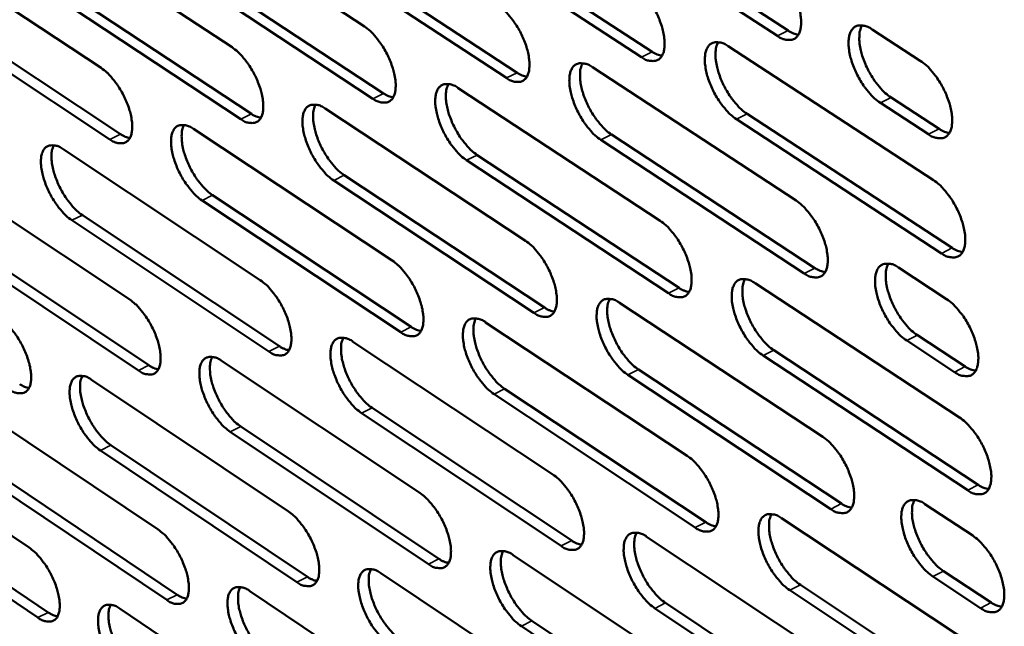
# Model space of a CAD drawing. Units: millimetres. Extents: x 65 to 5840, y 100 to 4100.
# Drawn here: x 3809 to 3895, y 3082 to 3135 of the extents above; entities that cross this region are included whole.
import ezdxf

# ---------------------------------------------------------------- set-up
doc = ezdxf.new("R2010")
doc.units = ezdxf.units.MM
doc.header["$LTSCALE"] = 20
doc.layers.add('Visible (ISO)', color=7, linetype='Continuous', lineweight=50)
doc.layers.add('Visible Narrow (ISO)', color=7, linetype='Continuous', lineweight=35)

msp = doc.modelspace()

# ---------------------------------------------------------------- linework, layer by layer
at = {"layer": 'Visible (ISO)'}
for p, q in [((3821.704, 3145.93), (3839.166, 3134.453)), ((3875.337, 3133.617), (3857.47, 3145.26)), ((3858.403, 3145.723), (3876.271, 3134.084)), ((3810.262, 3144.055), (3827.587, 3132.627)), ((3863.411, 3131.769), (3845.686, 3143.361)), ((3846.616, 3143.822), (3864.342, 3132.235)), ((3798.934, 3142.197), (3816.124, 3130.819)), ((3834.949, 3141.941), (3852.534, 3130.403)), ((3851.605, 3129.94), (3834.021, 3141.481)), ((3823.398, 3140.078), (3840.845, 3128.591)), ((3839.919, 3128.129), (3822.473, 3139.62)), ((3811.963, 3138.234), (3829.273, 3126.796)), ((3828.349, 3126.337), (3811.04, 3137.778)), ((3800.641, 3136.408), (3817.816, 3125.019)), ((3816.896, 3124.562), (3799.721, 3135.954)), ((3883.616, 3134.192), (3887.83, 3131.452)), ((3871.011, 3132.724), (3888.982, 3120.997)), ((3859.129, 3130.884), (3876.956, 3119.209)), ((3847.367, 3129.063), (3865.053, 3117.439)), ((3888.54, 3125.013), (3884.33, 3127.757)), ((3885.264, 3128.227), (3889.474, 3125.484)), ((3835.724, 3127.26), (3853.27, 3115.687)), ((3889.689, 3114.583), (3871.735, 3126.325)), ((3872.667, 3126.792), (3890.622, 3115.055)), ((3824.197, 3125.475), (3841.605, 3113.953)), ((3877.674, 3112.83), (3859.863, 3124.519)), ((3860.793, 3124.985), (3878.604, 3113.299)), ((3812.785, 3123.708), (3830.057, 3112.236)), ((3865.78, 3111.094), (3848.112, 3122.732)), ((3849.038, 3123.196), (3866.708, 3111.562)), ((3801.486, 3121.959), (3818.624, 3110.536)), ((3854.007, 3109.377), (3836.478, 3120.963)), ((3837.402, 3121.425), (3854.932, 3109.842)), ((3842.352, 3107.676), (3824.961, 3119.212)), ((3825.882, 3119.671), (3843.274, 3108.139)), ((3830.814, 3105.992), (3813.558, 3117.478)), ((3814.477, 3117.936), (3831.733, 3106.454)), ((3819.39, 3104.325), (3802.268, 3115.761)), ((3803.184, 3116.217), (3820.307, 3104.785)), ((3885.929, 3113.333), (3890.13, 3110.582)), ((3873.359, 3111.98), (3891.273, 3100.207)), ((3861.51, 3110.252), (3879.281, 3098.531)), ((3849.78, 3108.542), (3867.41, 3096.872)), ((3887.568, 3107.418), (3891.764, 3104.665)), ((3838.168, 3106.848), (3855.659, 3095.231)), ((3890.833, 3104.192), (3886.637, 3106.947)), ((3891.974, 3093.841), (3874.078, 3105.629)), ((3875.006, 3106.098), (3892.903, 3094.315)), ((3826.672, 3105.172), (3844.026, 3093.605)), ((3879.992, 3092.2), (3862.239, 3103.935)), ((3863.165, 3104.402), (3880.919, 3092.671)), ((3815.29, 3103.512), (3832.509, 3091.996)), ((3868.132, 3090.575), (3850.519, 3102.258)), ((3851.442, 3102.723), (3869.056, 3091.045)), ((3804.02, 3101.869), (3821.106, 3090.403)), ((3839.837, 3101.061), (3857.312, 3089.434)), ((3792.861, 3100.241), (3809.815, 3088.825)), ((3856.391, 3088.967), (3838.917, 3100.598)), ((3828.348, 3099.416), (3845.686, 3087.84)), ((3844.767, 3087.375), (3827.43, 3098.955)), ((3816.972, 3097.787), (3834.175, 3086.261)), ((3833.26, 3085.798), (3816.057, 3097.328)), ((3805.709, 3096.174), (3822.779, 3084.699)), ((3821.866, 3084.238), (3804.796, 3095.717)), ((3810.584, 3082.692), (3793.646, 3094.122)), ((3794.556, 3094.577), (3811.495, 3083.151)), ((3888.224, 3092.632), (3892.411, 3089.87)), ((3875.69, 3091.392), (3893.546, 3079.573)), ((3863.874, 3089.775), (3881.588, 3078.009)), ((3852.176, 3088.173), (3869.75, 3076.46)), ((3840.595, 3086.588), (3858.031, 3074.926)), ((3889.854, 3086.767), (3894.037, 3084.003)), ((3877.328, 3085.56), (3895.167, 3073.731)), ((3893.11, 3083.529), (3888.927, 3086.294)), ((3829.129, 3085.018), (3846.429, 3073.408)), ((3894.242, 3073.256), (3876.404, 3085.088)), ((3865.519, 3083.974), (3883.216, 3072.198)), ((3817.776, 3083.464), (3834.942, 3071.905)), ((3882.294, 3071.725), (3864.597, 3083.505)), ((3853.828, 3082.403), (3871.386, 3070.681)), ((3870.466, 3070.21), (3852.909, 3081.937))]:
    msp.add_line(p, q, dxfattribs=at)
at = {"layer": 'Visible (ISO)', "flags": 128}
for points in [[(3874.614, 3140.045, -0.022215), (3875.123, 3139.653, -0.040675), (3875.372, 3139.406, -0.007237), (3875.919, 3138.748, -0.021288), (3876.092, 3138.514, -0.017552), (3876.42, 3137.989, -0.018077), (3876.702, 3137.458, -0.018922), (3876.935, 3136.925, -0.017715), (3877.143, 3136.34, -0.023573), (3877.272, 3135.85, -0.020242), (3877.371, 3135.27, -0.034043), (3877.397, 3134.848, -0.028967), (3877.365, 3134.353, -0.054944), (3877.283, 3134.003, -0.054756), (3877.125, 3133.679, -0.082229), (3876.927, 3133.454, -0.085424), (3876.675, 3133.313, -0.076779), (3876.479, 3133.276, -0.036233), (3876.059, 3133.292, -0.078247), (3875.71, 3133.387, -0.064468), (3875.337, 3133.617)], [(3862.678, 3138.162, -0.022128), (3863.183, 3137.772, -0.040556), (3863.43, 3137.526, -0.007188), (3863.973, 3136.871, -0.021201), (3864.145, 3136.639, -0.017456), (3864.471, 3136.116, -0.017986), (3864.752, 3135.588, -0.018817), (3864.985, 3135.058, -0.017614), (3865.191, 3134.475, -0.023449), (3865.32, 3133.989, -0.020117), (3865.421, 3133.411, -0.033906), (3865.447, 3132.992, -0.028795), (3865.417, 3132.499, -0.054881), (3865.336, 3132.152, -0.054702), (3865.181, 3131.829, -0.082519), (3864.985, 3131.606, -0.085834), (3864.736, 3131.466, -0.077201), (3864.543, 3131.429, -0.03638), (3864.126, 3131.445, -0.078393), (3863.78, 3131.541, -0.064695), (3863.411, 3131.769)], [(3850.862, 3136.298, -0.022041), (3851.364, 3135.91, -0.040437), (3851.609, 3135.665, -0.007139), (3852.149, 3135.013, -0.021114), (3852.319, 3134.783, -0.017361), (3852.644, 3134.262, -0.017896), (3852.923, 3133.737, -0.018713), (3853.155, 3133.21, -0.017515), (3853.361, 3132.63, -0.023327), (3853.49, 3132.147, -0.019993), (3853.591, 3131.572, -0.033769), (3853.619, 3131.156, -0.028625), (3853.59, 3130.665, -0.054816), (3853.511, 3130.319, -0.054645), (3853.358, 3129.998, -0.082807), (3853.165, 3129.777, -0.086244), (3852.919, 3129.638, -0.077623), (3852.727, 3129.601, -0.036527), (3852.315, 3129.618, -0.078538), (3851.971, 3129.713, -0.064921), (3851.605, 3129.94)], [(3839.166, 3134.453, -0.021955), (3839.664, 3134.066, -0.040319), (3839.907, 3133.823, -0.007091), (3840.444, 3133.174, -0.021028), (3840.613, 3132.945, -0.017267), (3840.936, 3132.427, -0.017806), (3841.214, 3131.904, -0.01861), (3841.445, 3131.38, -0.017417), (3841.651, 3130.804, -0.023206), (3841.78, 3130.323, -0.019871), (3841.881, 3129.751, -0.033633), (3841.91, 3129.337, -0.028456), (3841.883, 3128.849, -0.054749), (3841.805, 3128.505, -0.054586), (3841.655, 3128.186, -0.083091), (3841.464, 3127.966, -0.086652), (3841.221, 3127.828, -0.078046), (3841.031, 3127.791, -0.036672), (3840.622, 3127.808, -0.078682), (3840.281, 3127.903, -0.065146), (3839.919, 3128.129)], [(3876.271, 3134.084, 0.03162), (3876.493, 3133.949, 0.03162), (3876.731, 3133.842, 0.026887), (3876.942, 3133.776, 0.026887), (3877.159, 3133.732)], [(3884.33, 3127.757, -0.022182), (3883.819, 3128.15, -0.040592), (3883.57, 3128.398, -0.007209), (3883.022, 3129.057, -0.021259), (3882.849, 3129.291, -0.017572), (3882.521, 3129.816, -0.018082), (3882.239, 3130.348, -0.01896), (3882.005, 3130.881, -0.017738), (3881.798, 3131.466, -0.02363), (3881.669, 3131.956, -0.020284), (3881.57, 3132.537, -0.034119), (3881.544, 3132.959, -0.029036), (3881.577, 3133.454, -0.055002), (3881.66, 3133.805, -0.054774), (3881.818, 3134.13, -0.082134), (3882.018, 3134.354, -0.085209), (3882.271, 3134.496, -0.076602), (3882.468, 3134.533, -0.036139), (3882.89, 3134.518, -0.07818), (3883.241, 3134.422, -0.064368), (3883.616, 3134.192)], [(3882.72, 3134.545, 0.034969), (3882.549, 3134.111, 0.063066), (3882.502, 3133.855, 0.016466), (3882.49, 3133.244, 0.032568), (3882.513, 3132.935, 0.019785), (3882.619, 3132.361, 0.022895), (3882.752, 3131.874, 0.017488), (3882.961, 3131.298, 0.018585), (3883.196, 3130.771, 0.01791), (3883.476, 3130.249, 0.017358), (3883.803, 3129.733, 0.02108), (3883.972, 3129.505, 0.007073), (3884.515, 3128.857, 0.04026), (3884.761, 3128.613, 0.021976), (3885.264, 3128.227)], [(3871.735, 3126.325, -0.022095), (3871.229, 3126.716, -0.040474), (3870.981, 3126.963, -0.00716), (3870.437, 3127.619, -0.021171), (3870.266, 3127.851, -0.017473), (3869.939, 3128.374, -0.017988), (3869.658, 3128.903, -0.01885), (3869.426, 3129.432, -0.017634), (3869.219, 3130.015, -0.023499), (3869.09, 3130.501, -0.020153), (3868.99, 3131.079, -0.03397), (3868.964, 3131.499, -0.028852), (3868.994, 3131.992, -0.054925), (3869.076, 3132.34, -0.054703), (3869.231, 3132.663, -0.082426), (3869.428, 3132.887, -0.085628), (3869.678, 3133.027, -0.077051), (3869.873, 3133.064, -0.036301), (3870.291, 3133.048, -0.078346), (3870.639, 3132.953, -0.064616), (3871.011, 3132.724)], [(3870.13, 3133.076, 0.034768), (3869.962, 3132.642, 0.062811), (3869.917, 3132.389, 0.016317), (3869.907, 3131.78, 0.032374), (3869.931, 3131.474, 0.019643), (3870.038, 3130.902, 0.022745), (3870.171, 3130.418, 0.017378), (3870.379, 3129.846, 0.018466), (3870.613, 3129.322, 0.017812), (3870.892, 3128.804, 0.017254), (3871.217, 3128.29, 0.020988), (3871.385, 3128.064, 0.007021), (3871.924, 3127.419, 0.040133), (3872.168, 3127.177, 0.021883), (3872.667, 3126.792)], [(3827.587, 3132.627, -0.021869), (3828.082, 3132.241, -0.040201), (3828.323, 3132, -0.007043), (3828.857, 3131.353, -0.020943), (3829.024, 3131.126, -0.017174), (3829.346, 3130.61, -0.017718), (3829.622, 3130.09, -0.018508), (3829.852, 3129.569, -0.01732), (3830.058, 3128.995, -0.023086), (3830.187, 3128.517, -0.01975), (3830.289, 3127.948, -0.033497), (3830.318, 3127.537, -0.028288), (3830.293, 3127.051, -0.054681), (3830.217, 3126.71, -0.054526), (3830.069, 3126.392, -0.083371), (3829.88, 3126.173, -0.08706), (3829.64, 3126.036, -0.078469), (3829.452, 3126, -0.036817), (3829.047, 3126.017, -0.078825), (3828.708, 3126.111, -0.065371), (3828.349, 3126.337)], [(3864.342, 3132.235, 0.0313), (3864.561, 3132.1, 0.0313), (3864.794, 3131.995, 0.026619), (3865.002, 3131.928, 0.026619), (3865.216, 3131.884)], [(3859.863, 3124.519, -0.022008), (3859.361, 3124.909, -0.040355), (3859.115, 3125.154, -0.007112), (3858.574, 3125.808, -0.021085), (3858.404, 3126.038, -0.017377), (3858.079, 3126.559, -0.017898), (3857.8, 3127.085, -0.018745), (3857.568, 3127.612, -0.017535), (3857.362, 3128.191, -0.023376), (3857.233, 3128.675, -0.020029), (3857.132, 3129.25, -0.033833), (3857.105, 3129.666, -0.028681), (3857.134, 3130.158, -0.05486), (3857.214, 3130.503, -0.054647), (3857.367, 3130.825, -0.082715), (3857.561, 3131.047, -0.086038), (3857.809, 3131.187, -0.077474), (3858.001, 3131.224, -0.036448), (3858.416, 3131.207, -0.078492), (3858.761, 3131.112, -0.064843), (3859.129, 3130.884)], [(3858.263, 3131.234, 0.034571), (3858.098, 3130.802, 0.062558), (3858.054, 3130.55, 0.01617), (3858.046, 3129.944, 0.032185), (3858.071, 3129.64, 0.019507), (3858.178, 3129.072, 0.022599), (3858.312, 3128.591, 0.017272), (3858.52, 3128.022, 0.01835), (3858.753, 3127.501, 0.017717), (3859.03, 3126.986, 0.017152), (3859.353, 3126.474, 0.020896), (3859.52, 3126.251, 0.006969), (3860.055, 3125.608, 0.040004), (3860.298, 3125.368, 0.021791), (3860.793, 3124.985)], [(3887.83, 3131.452, -0.022226), (3888.342, 3131.058, -0.040661), (3888.593, 3130.81, -0.007241), (3889.142, 3130.15, -0.021303), (3889.315, 3129.915, -0.017623), (3889.645, 3129.388, -0.018128), (3889.927, 3128.855, -0.019024), (3890.161, 3128.321, -0.017796), (3890.369, 3127.734, -0.023727), (3890.497, 3127.243, -0.020375), (3890.596, 3126.662, -0.034283), (3890.621, 3126.239, -0.029232), (3890.587, 3125.744, -0.055243), (3890.503, 3125.393, -0.055135), (3890.343, 3125.069, -0.082201), (3890.142, 3124.846, -0.085237), (3889.888, 3124.705, -0.076187), (3889.69, 3124.668, -0.035926), (3889.267, 3124.686, -0.077811), (3888.916, 3124.782, -0.064018), (3888.54, 3125.013)], [(3816.124, 3130.819, -0.021784), (3816.615, 3130.435, -0.040084), (3816.855, 3130.195, -0.006996), (3817.386, 3129.55, -0.020859), (3817.551, 3129.325, -0.017082), (3817.871, 3128.812, -0.01763), (3818.146, 3128.295, -0.018407), (3818.376, 3127.776, -0.017224), (3818.581, 3127.205, -0.022967), (3818.709, 3126.73, -0.019631), (3818.812, 3126.163, -0.033362), (3818.842, 3125.755, -0.02812), (3818.818, 3125.271, -0.054611), (3818.744, 3124.932, -0.054464), (3818.598, 3124.616, -0.083649), (3818.412, 3124.398, -0.087467), (3818.174, 3124.262, -0.078893), (3817.989, 3124.226, -0.03696), (3817.587, 3124.243, -0.078967), (3817.251, 3124.338, -0.065594), (3816.896, 3124.562)], [(3852.534, 3130.403, 0.03098), (3852.749, 3130.271, 0.03098), (3852.979, 3130.166, 0.026351), (3853.183, 3130.1, 0.026351), (3853.393, 3130.055)], [(3848.112, 3122.732, -0.021922), (3847.613, 3123.121, -0.040238), (3847.369, 3123.365, -0.007064), (3846.831, 3124.015, -0.021), (3846.662, 3124.244, -0.017283), (3846.339, 3124.762, -0.017808), (3846.061, 3125.285, -0.018642), (3845.83, 3125.809, -0.017436), (3845.624, 3126.386, -0.023255), (3845.496, 3126.867, -0.019906), (3845.394, 3127.439, -0.033696), (3845.366, 3127.853, -0.028512), (3845.394, 3128.342, -0.054794), (3845.471, 3128.685, -0.054589), (3845.623, 3129.005, -0.083), (3845.815, 3129.226, -0.086446), (3846.059, 3129.365, -0.077896), (3846.249, 3129.401, -0.036594), (3846.66, 3129.385, -0.078636), (3847.003, 3129.29, -0.065068), (3847.367, 3129.063)], [(3846.515, 3129.41, 0.034374), (3846.353, 3128.981, 0.062302), (3846.311, 3128.73, 0.016023), (3846.305, 3128.127, 0.031997), (3846.331, 3127.825, 0.019371), (3846.439, 3127.26, 0.022455), (3846.572, 3126.782, 0.017167), (3846.78, 3126.216, 0.018235), (3847.012, 3125.698, 0.017623), (3847.288, 3125.186, 0.017052), (3847.609, 3124.677, 0.020805), (3847.774, 3124.455, 0.006917), (3848.307, 3123.816, 0.039876), (3848.547, 3123.577, 0.021699), (3849.038, 3123.196)], [(3840.845, 3128.591, 0.03066), (3841.056, 3128.46, 0.03066), (3841.282, 3128.356, 0.026084), (3841.483, 3128.289, 0.026084), (3841.69, 3128.245)], [(3836.478, 3120.963, -0.021837), (3835.982, 3121.35, -0.040121), (3835.74, 3121.593, -0.007017), (3835.206, 3122.241, -0.020915), (3835.038, 3122.468, -0.01719), (3834.717, 3122.983, -0.01772), (3834.44, 3123.504, -0.01854), (3834.21, 3124.025, -0.017339), (3834.005, 3124.599, -0.023134), (3833.876, 3125.077, -0.019785), (3833.774, 3125.646, -0.03356), (3833.745, 3126.057, -0.028343), (3833.771, 3126.544, -0.054726), (3833.847, 3126.886, -0.054529), (3833.996, 3127.204, -0.083282), (3834.186, 3127.423, -0.086854), (3834.427, 3127.561, -0.07832), (3834.616, 3127.597, -0.036739), (3835.023, 3127.581, -0.07878), (3835.363, 3127.486, -0.065293), (3835.724, 3127.26)], [(3834.885, 3127.605, 0.034176), (3834.727, 3127.177, 0.062044), (3834.686, 3126.928, 0.015876), (3834.682, 3126.327, 0.031808), (3834.709, 3126.028, 0.019237), (3834.817, 3125.466, 0.022312), (3834.951, 3124.991, 0.017062), (3835.158, 3124.428, 0.018122), (3835.39, 3123.913, 0.017529), (3835.664, 3123.404, 0.016953), (3835.983, 3122.898, 0.020715), (3836.147, 3122.678, 0.006866), (3836.676, 3122.042, 0.039748), (3836.914, 3121.804, 0.021607), (3837.402, 3121.425)], [(3829.273, 3126.796, 0.030341), (3829.481, 3126.667, 0.030341), (3829.703, 3126.564, 0.025819), (3829.901, 3126.497, 0.025819), (3830.105, 3126.452)], [(3824.961, 3119.212, -0.021753), (3824.469, 3119.597, -0.040004), (3824.229, 3119.838, -0.00697), (3823.697, 3120.484, -0.020831), (3823.531, 3120.709, -0.017098), (3823.211, 3121.222, -0.017632), (3822.936, 3121.74, -0.018438), (3822.707, 3122.259, -0.017243), (3822.502, 3122.83, -0.023015), (3822.373, 3123.305, -0.019665), (3822.27, 3123.872, -0.033424), (3822.241, 3124.28, -0.028175), (3822.265, 3124.765, -0.054656), (3822.339, 3125.104, -0.054468), (3822.486, 3125.421, -0.08356), (3822.673, 3125.639, -0.087261), (3822.912, 3125.776, -0.078743), (3823.099, 3125.811, -0.036883), (3823.502, 3125.795, -0.078922), (3823.84, 3125.7, -0.065517), (3824.197, 3125.475)], [(3823.372, 3125.818, 0.033978), (3823.217, 3125.392, 0.061785), (3823.177, 3125.145, 0.015729), (3823.175, 3124.546, 0.03162), (3823.203, 3124.25, 0.019105), (3823.312, 3123.69, 0.02217), (3823.446, 3123.217, 0.016959), (3823.652, 3122.658, 0.01801), (3823.883, 3122.146, 0.017437), (3824.156, 3121.64, 0.016854), (3824.474, 3121.137, 0.020625), (3824.636, 3120.918, 0.006815), (3825.162, 3120.285, 0.039621), (3825.398, 3120.049, 0.021516), (3825.882, 3119.671)], [(3889.474, 3125.484, 0.032043), (3889.701, 3125.346, 0.032043), (3889.943, 3125.238, 0.027212), (3890.159, 3125.171, 0.027212), (3890.38, 3125.127)], [(3817.816, 3125.019, 0.030022), (3818.021, 3124.892, 0.030022), (3818.24, 3124.789, 0.025554), (3818.435, 3124.723, 0.025554), (3818.635, 3124.678)], [(3813.558, 3117.478, -0.021668), (3813.069, 3117.862, -0.039888), (3812.831, 3118.102, -0.006923), (3812.302, 3118.744, -0.020747), (3812.138, 3118.968, -0.017006), (3811.82, 3119.479, -0.017545), (3811.546, 3119.994, -0.018338), (3811.317, 3120.51, -0.017148), (3811.113, 3121.078, -0.022897), (3810.984, 3121.55, -0.019547), (3810.881, 3122.115, -0.033289), (3810.85, 3122.52, -0.028009), (3810.873, 3123.003, -0.054585), (3810.946, 3123.34, -0.054404), (3811.091, 3123.655, -0.083836), (3811.275, 3123.872, -0.087667), (3811.512, 3124.008, -0.079167), (3811.696, 3124.043, -0.037026), (3812.096, 3124.026, -0.079064), (3812.431, 3123.932, -0.06574), (3812.785, 3123.708)], [(3811.973, 3124.049, 0.033781), (3811.821, 3123.624, 0.061523), (3811.783, 3123.379, 0.015582), (3811.783, 3122.783, 0.031431), (3811.811, 3122.488, 0.018974), (3811.921, 3121.932, 0.022029), (3812.055, 3121.462, 0.016857), (3812.261, 3120.906, 0.017898), (3812.491, 3120.397, 0.017345), (3812.763, 3119.894, 0.016757), (3813.079, 3119.393, 0.020536), (3813.239, 3119.176, 0.006765), (3813.762, 3118.546, 0.039494), (3813.996, 3118.312, 0.021426), (3814.477, 3117.936)], [(3888.982, 3120.997, -0.02215), (3889.493, 3120.603, -0.040527), (3889.743, 3120.355, -0.007195), (3890.292, 3119.694, -0.021231), (3890.465, 3119.46, -0.017596), (3890.793, 3118.935, -0.018086), (3891.075, 3118.402, -0.01902), (3891.309, 3117.87, -0.017776), (3891.516, 3117.284, -0.023757), (3891.644, 3116.796, -0.020382), (3891.743, 3116.216, -0.034384), (3891.767, 3115.795, -0.029324), (3891.733, 3115.302, -0.05548), (3891.649, 3114.953, -0.055463), (3891.49, 3114.631, -0.082466), (3891.289, 3114.409, -0.085459), (3891.035, 3114.271, -0.076016), (3890.838, 3114.235, -0.035767), (3890.415, 3114.254, -0.077523), (3890.064, 3114.351, -0.063797), (3889.689, 3114.583)], [(3876.956, 3119.209, -0.022063), (3877.464, 3118.817, -0.040409), (3877.712, 3118.57, -0.007146), (3878.257, 3117.912, -0.021144), (3878.429, 3117.68, -0.017499), (3878.755, 3117.157, -0.017994), (3879.036, 3116.627, -0.018914), (3879.269, 3116.098, -0.017675), (3879.475, 3115.515, -0.023632), (3879.604, 3115.03, -0.020256), (3879.703, 3114.452, -0.034244), (3879.728, 3114.034, -0.02915), (3879.696, 3113.543, -0.055416), (3879.614, 3113.197, -0.05541), (3879.457, 3112.877, -0.082763), (3879.258, 3112.656, -0.085872), (3879.008, 3112.518, -0.076436), (3878.813, 3112.483, -0.035914), (3878.393, 3112.502, -0.077667), (3878.045, 3112.599, -0.064021), (3877.674, 3112.83)], [(3865.053, 3117.439, -0.021977), (3865.556, 3117.049, -0.040292), (3865.803, 3116.803, -0.007098), (3866.345, 3116.148, -0.021058), (3866.515, 3115.917, -0.017403), (3866.84, 3115.397, -0.017904), (3867.12, 3114.87, -0.018809), (3867.351, 3114.344, -0.017575), (3867.557, 3113.764, -0.023508), (3867.686, 3113.281, -0.02013), (3867.785, 3112.707, -0.034105), (3867.812, 3112.291, -0.028976), (3867.781, 3111.802, -0.055351), (3867.7, 3111.458, -0.055355), (3867.546, 3111.14, -0.083057), (3867.35, 3110.92, -0.086285), (3867.102, 3110.783, -0.076856), (3866.909, 3110.749, -0.03606), (3866.494, 3110.768, -0.07781), (3866.148, 3110.865, -0.064245), (3865.78, 3111.094)], [(3853.27, 3115.687, -0.021891), (3853.77, 3115.298, -0.040174), (3854.014, 3115.054, -0.00705), (3854.553, 3114.402, -0.020973), (3854.722, 3114.173, -0.017309), (3855.045, 3113.655, -0.017814), (3855.323, 3113.131, -0.018705), (3855.554, 3112.607, -0.017476), (3855.76, 3112.03, -0.023385), (3855.888, 3111.55, -0.020006), (3855.988, 3110.978, -0.033966), (3856.016, 3110.566, -0.028804), (3855.987, 3110.079, -0.055284), (3855.908, 3109.737, -0.055299), (3855.756, 3109.42, -0.083347), (3855.562, 3109.202, -0.086696), (3855.317, 3109.066, -0.077277), (3855.126, 3109.032, -0.036205), (3854.714, 3109.051, -0.077952), (3854.372, 3109.148, -0.064468), (3854.007, 3109.377)], [(3890.622, 3115.055, 0.032144), (3890.849, 3114.915, 0.032144), (3891.092, 3114.806, 0.027266), (3891.308, 3114.739, 0.027266), (3891.53, 3114.695)], [(3841.605, 3113.953, -0.021806), (3842.102, 3113.565, -0.040058), (3842.344, 3113.322, -0.007003), (3842.88, 3112.673, -0.020889), (3843.047, 3112.446, -0.017216), (3843.369, 3111.93, -0.017726), (3843.646, 3111.409, -0.018602), (3843.876, 3110.888, -0.017378), (3844.081, 3110.314, -0.023263), (3844.209, 3109.837, -0.019884), (3844.31, 3109.268, -0.033828), (3844.338, 3108.858, -0.028633), (3844.311, 3108.374, -0.055216), (3844.234, 3108.033, -0.05524), (3844.084, 3107.718, -0.083634), (3843.893, 3107.502, -0.087107), (3843.65, 3107.366, -0.077698), (3843.461, 3107.332, -0.036349), (3843.054, 3107.352, -0.078094), (3842.713, 3107.449, -0.06469), (3842.352, 3107.676)], [(3878.604, 3113.299, 0.031821), (3878.827, 3113.162, 0.031821), (3879.067, 3113.054, 0.026996), (3879.279, 3112.986, 0.026996), (3879.498, 3112.942)], [(3886.637, 3106.947, -0.022031), (3886.129, 3107.34, -0.040327), (3885.88, 3107.589, -0.007119), (3885.333, 3108.247, -0.021116), (3885.162, 3108.48, -0.017518), (3884.835, 3109.003, -0.017999), (3884.554, 3109.533, -0.018952), (3884.321, 3110.062, -0.017698), (3884.115, 3110.645, -0.023689), (3883.987, 3111.131, -0.020298), (3883.888, 3111.708, -0.03432), (3883.863, 3112.127, -0.02922), (3883.895, 3112.618, -0.055474), (3883.979, 3112.965, -0.055428), (3884.136, 3113.286, -0.082667), (3884.336, 3113.507, -0.085656), (3884.588, 3113.645, -0.07626), (3884.784, 3113.681, -0.035821), (3885.205, 3113.662, -0.077602), (3885.555, 3113.564, -0.063923), (3885.929, 3113.333)], [(3885.027, 3113.692, 0.03478), (3884.86, 3113.259, 0.062791), (3884.815, 3113.005, 0.016311), (3884.805, 3112.398, 0.032398), (3884.829, 3112.093, 0.019679), (3884.936, 3111.523, 0.022778), (3885.069, 3111.04, 0.017387), (3885.278, 3110.469, 0.018486), (3885.512, 3109.948, 0.017785), (3885.791, 3109.43, 0.017252), (3886.116, 3108.917, 0.020893), (3886.283, 3108.693, 0.006951), (3886.823, 3108.047, 0.039916), (3887.068, 3107.804, 0.021775), (3887.568, 3107.418)], [(3830.057, 3112.236, -0.021722), (3830.55, 3111.85, -0.039942), (3830.791, 3111.608, -0.006956), (3831.323, 3110.962, -0.020805), (3831.489, 3110.736, -0.017123), (3831.809, 3110.223, -0.017638), (3832.085, 3109.704, -0.0185), (3832.314, 3109.186, -0.017281), (3832.519, 3108.615, -0.023143), (3832.647, 3108.14, -0.019763), (3832.749, 3107.574, -0.033691), (3832.778, 3107.167, -0.028462), (3832.752, 3106.685, -0.055146), (3832.676, 3106.347, -0.05518), (3832.528, 3106.033, -0.083918), (3832.34, 3105.818, -0.087517), (3832.1, 3105.684, -0.07812), (3831.913, 3105.65, -0.036491), (3831.509, 3105.669, -0.078234), (3831.171, 3105.766, -0.064911), (3830.814, 3105.992)], [(3874.078, 3105.629, -0.021944), (3873.574, 3106.021, -0.04021), (3873.327, 3106.267, -0.007071), (3872.784, 3106.923, -0.021029), (3872.614, 3107.154, -0.01742), (3872.288, 3107.674, -0.017906), (3872.009, 3108.202, -0.018841), (3871.777, 3108.728, -0.017594), (3871.571, 3109.308, -0.023558), (3871.443, 3109.791, -0.020166), (3871.343, 3110.365, -0.034169), (3871.317, 3110.781, -0.029034), (3871.348, 3111.27, -0.055396), (3871.43, 3111.615, -0.055357), (3871.585, 3111.934, -0.082963), (3871.782, 3112.154, -0.086078), (3872.031, 3112.291, -0.076708), (3872.225, 3112.326, -0.035982), (3872.642, 3112.307, -0.077765), (3872.989, 3112.21, -0.064168), (3873.359, 3111.98)], [(3872.473, 3112.336, 0.034579), (3872.309, 3111.906, 0.062535), (3872.265, 3111.654, 0.016163), (3872.257, 3111.049, 0.032206), (3872.283, 3110.746, 0.019539), (3872.39, 3110.179, 0.022629), (3872.524, 3109.7, 0.017278), (3872.732, 3109.132, 0.018368), (3872.965, 3108.613, 0.017689), (3873.243, 3108.098, 0.017149), (3873.565, 3107.589, 0.020803), (3873.731, 3107.366, 0.006901), (3874.268, 3106.723, 0.039791), (3874.51, 3106.482, 0.021684), (3875.006, 3106.098)], [(3866.708, 3111.562, 0.031498), (3866.928, 3111.426, 0.031498), (3867.163, 3111.319, 0.026727), (3867.372, 3111.251, 0.026727), (3867.587, 3111.207)], [(3818.624, 3110.536, -0.021638), (3819.114, 3110.151, -0.039826), (3819.352, 3109.911, -0.00691), (3819.882, 3109.267, -0.020721), (3820.047, 3109.043, -0.017032), (3820.365, 3108.532, -0.017551), (3820.639, 3108.016, -0.018399), (3820.867, 3107.501, -0.017186), (3821.072, 3106.933, -0.023023), (3821.2, 3106.461, -0.019643), (3821.302, 3105.898, -0.033554), (3821.332, 3105.493, -0.028293), (3821.308, 3105.013, -0.055074), (3821.234, 3104.677, -0.055118), (3821.088, 3104.365, -0.084199), (3820.902, 3104.151, -0.087926), (3820.665, 3104.017, -0.078541), (3820.48, 3103.984, -0.036633), (3820.08, 3104.004, -0.078373), (3819.744, 3104.1, -0.065132), (3819.39, 3104.325)], [(3862.239, 3103.935, -0.021859), (3861.738, 3104.325, -0.040094), (3861.493, 3104.571, -0.007024), (3860.953, 3105.224, -0.020944), (3860.785, 3105.453, -0.017325), (3860.461, 3105.971, -0.017816), (3860.183, 3106.495, -0.018737), (3859.952, 3107.019, -0.017495), (3859.747, 3107.596, -0.023434), (3859.619, 3108.076, -0.020042), (3859.518, 3108.648, -0.03403), (3859.491, 3109.061, -0.028861), (3859.521, 3109.548, -0.05533), (3859.6, 3109.89, -0.055301), (3859.753, 3110.207, -0.083254), (3859.947, 3110.426, -0.08649), (3860.194, 3110.563, -0.077128), (3860.386, 3110.597, -0.036127), (3860.799, 3110.578, -0.077908), (3861.144, 3110.481, -0.064391), (3861.51, 3110.252)], [(3860.638, 3110.606, 0.034383), (3860.477, 3110.177, 0.062282), (3860.435, 3109.927, 0.016017), (3860.429, 3109.325, 0.032017), (3860.455, 3109.024, 0.019403), (3860.563, 3108.461, 0.022485), (3860.697, 3107.984, 0.017173), (3860.905, 3107.419, 0.018253), (3861.137, 3106.903, 0.017595), (3861.413, 3106.392, 0.017049), (3861.734, 3105.885, 0.020713), (3861.899, 3105.664, 0.00685), (3862.432, 3105.024, 0.039665), (3862.673, 3104.784, 0.021593), (3863.165, 3104.402)], [(3890.13, 3110.582, -0.022074), (3890.639, 3110.188, -0.040395), (3890.889, 3109.939, -0.00715), (3891.437, 3109.279, -0.021159), (3891.609, 3109.046, -0.017569), (3891.937, 3108.522, -0.018044), (3892.219, 3107.99, -0.019016), (3892.452, 3107.46, -0.017755), (3892.659, 3106.875, -0.023787), (3892.786, 3106.388, -0.020389), (3892.885, 3105.81, -0.034485), (3892.909, 3105.391, -0.029418), (3892.875, 3104.9, -0.055717), (3892.791, 3104.553, -0.055792), (3892.632, 3104.233, -0.08273), (3892.431, 3104.013, -0.085677), (3892.178, 3103.876, -0.075841), (3891.981, 3103.841, -0.035609), (3891.558, 3103.862, -0.077236), (3891.208, 3103.96, -0.063574), (3890.833, 3104.192)], [(3854.932, 3109.842, 0.031176), (3855.148, 3109.707, 0.031176), (3855.38, 3109.601, 0.026458), (3855.586, 3109.534, 0.026458), (3855.797, 3109.489)], [(3807.305, 3108.853, -0.021555), (3807.791, 3108.47, -0.039711), (3808.027, 3108.231, -0.006864), (3808.554, 3107.589, -0.020639), (3808.717, 3107.367, -0.016941), (3809.034, 3106.859, -0.017465), (3809.307, 3106.345, -0.018299), (3809.534, 3105.832, -0.017091), (3809.738, 3105.267, -0.022905), (3809.866, 3104.798, -0.019525), (3809.969, 3104.237, -0.033418), (3810, 3103.836, -0.028125), (3809.977, 3103.357, -0.055001), (3809.905, 3103.023, -0.055053), (3809.761, 3102.713, -0.084477), (3809.577, 3102.5, -0.088334), (3809.343, 3102.368, -0.078963), (3809.16, 3102.334, -0.036774), (3808.763, 3102.355, -0.078512), (3808.43, 3102.451, -0.065351), (3808.079, 3102.675)], [(3850.519, 3102.258, -0.021774), (3850.022, 3102.647, -0.039978), (3849.779, 3102.891, -0.006976), (3849.242, 3103.542, -0.02086), (3849.075, 3103.769, -0.017231), (3848.753, 3104.284, -0.017728), (3848.476, 3104.806, -0.018634), (3848.246, 3105.327, -0.017397), (3848.041, 3105.901, -0.023312), (3847.913, 3106.378, -0.019919), (3847.812, 3106.947, -0.033892), (3847.784, 3107.358, -0.028689), (3847.812, 3107.842, -0.055262), (3847.89, 3108.183, -0.055243), (3848.041, 3108.498, -0.083543), (3848.232, 3108.716, -0.086901), (3848.476, 3108.851, -0.07755), (3848.666, 3108.886, -0.036272), (3849.075, 3108.866, -0.078049), (3849.418, 3108.77, -0.064614), (3849.78, 3108.542)], [(3848.922, 3108.894, 0.034187), (3848.764, 3108.466, 0.062026), (3848.724, 3108.218, 0.015871), (3848.72, 3107.618, 0.03183), (3848.747, 3107.32, 0.019269), (3848.856, 3106.759, 0.022342), (3848.989, 3106.285, 0.017069), (3849.197, 3105.724, 0.01814), (3849.428, 3105.211, 0.017502), (3849.703, 3104.702, 0.01695), (3850.022, 3104.198, 0.020624), (3850.185, 3103.979, 0.006799), (3850.715, 3103.342, 0.039539), (3850.954, 3103.104, 0.021503), (3851.442, 3102.723)], [(3843.274, 3108.139, 0.030853), (3843.487, 3108.006, 0.030853), (3843.715, 3107.901, 0.02619), (3843.918, 3107.834, 0.02619), (3844.126, 3107.788)], [(3838.917, 3100.598, -0.02169), (3838.423, 3100.986, -0.039862), (3838.182, 3101.228, -0.00693), (3837.648, 3101.876, -0.020776), (3837.482, 3102.102, -0.017139), (3837.162, 3102.615, -0.01764), (3836.886, 3103.134, -0.018532), (3836.657, 3103.652, -0.0173), (3836.453, 3104.223, -0.023191), (3836.325, 3104.698, -0.019798), (3836.223, 3105.264, -0.033754), (3836.194, 3105.671, -0.028518), (3836.221, 3106.154, -0.055192), (3836.297, 3106.493, -0.055183), (3836.445, 3106.807, -0.083828), (3836.635, 3107.023, -0.087311), (3836.876, 3107.157, -0.077971), (3837.063, 3107.191, -0.036415), (3837.469, 3107.172, -0.07819), (3837.809, 3107.075, -0.064835), (3838.168, 3106.848)], [(3837.324, 3107.198, 0.03399), (3837.169, 3106.773, 0.061768), (3837.13, 3106.526, 0.015724), (3837.129, 3105.928, 0.031642), (3837.156, 3105.633, 0.019136), (3837.265, 3105.075, 0.0222), (3837.399, 3104.603, 0.016966), (3837.606, 3104.045, 0.018027), (3837.837, 3103.535, 0.01741), (3838.11, 3103.03, 0.016852), (3838.427, 3102.528, 0.020535), (3838.589, 3102.31, 0.00675), (3839.116, 3101.677, 0.039413), (3839.352, 3101.44, 0.021413), (3839.837, 3101.061)], [(3831.733, 3106.454, 0.030531), (3831.943, 3106.322, 0.030531), (3832.167, 3106.218, 0.025923), (3832.366, 3106.151, 0.025923), (3832.571, 3106.105)], [(3827.43, 3098.955, -0.021607), (3826.94, 3099.341, -0.039747), (3826.7, 3099.582, -0.006884), (3826.17, 3100.227, -0.020693), (3826.005, 3100.451, -0.017047), (3825.687, 3100.962, -0.017553), (3825.412, 3101.478, -0.01843), (3825.184, 3101.994, -0.017205), (3824.98, 3102.562, -0.023071), (3824.852, 3103.034, -0.019677), (3824.75, 3103.597, -0.033617), (3824.72, 3104.002, -0.028349), (3824.745, 3104.483, -0.055121), (3824.819, 3104.819, -0.055121), (3824.966, 3105.131, -0.084109), (3825.153, 3105.346, -0.08772), (3825.391, 3105.48, -0.078393), (3825.577, 3105.514, -0.036557), (3825.979, 3105.494, -0.07833), (3826.316, 3105.398, -0.065056), (3826.672, 3105.172)], [(3825.841, 3105.52, 0.033793), (3825.69, 3105.096, 0.061508), (3825.652, 3104.85, 0.015578), (3825.652, 3104.255, 0.031454), (3825.68, 3103.962, 0.019005), (3825.79, 3103.407, 0.022058), (3825.924, 3102.939, 0.016864), (3826.131, 3102.384, 0.017916), (3826.361, 3101.876, 0.017318), (3826.632, 3101.374, 0.016754), (3826.948, 3100.875, 0.020447), (3827.108, 3100.659, 0.0067), (3827.632, 3100.028, 0.039288), (3827.867, 3099.793, 0.021323), (3828.348, 3099.416)], [(3820.307, 3104.785, 0.03021), (3820.513, 3104.655, 0.03021), (3820.734, 3104.551, 0.025657), (3820.93, 3104.484, 0.025657), (3821.131, 3104.438)], [(3891.764, 3104.665, 0.032243), (3891.992, 3104.525, 0.032243), (3892.237, 3104.415, 0.027319), (3892.453, 3104.347, 0.027319), (3892.676, 3104.303)], [(3816.057, 3097.328, -0.021524), (3815.57, 3097.712, -0.039633), (3815.333, 3097.952, -0.006838), (3814.805, 3098.595, -0.020611), (3814.642, 3098.817, -0.016956), (3814.325, 3099.325, -0.017467), (3814.052, 3099.839, -0.01833), (3813.825, 3100.352, -0.01711), (3813.621, 3100.917, -0.022952), (3813.493, 3101.386, -0.019559), (3813.39, 3101.947, -0.033481), (3813.36, 3102.349, -0.02818), (3813.383, 3102.828, -0.055048), (3813.456, 3103.162, -0.055058), (3813.6, 3103.473, -0.084388), (3813.785, 3103.687, -0.088128), (3814.02, 3103.819, -0.078815), (3814.204, 3103.853, -0.036698), (3814.603, 3103.833, -0.078469), (3814.937, 3103.737, -0.065276), (3815.29, 3103.512)], [(3814.472, 3103.858, 0.033596), (3814.324, 3103.435, 0.061246), (3814.287, 3103.192, 0.015432), (3814.29, 3102.599, 0.031267), (3814.319, 3102.308, 0.018875), (3814.429, 3101.756, 0.021918), (3814.563, 3101.29, 0.016763), (3814.769, 3100.738, 0.017806), (3814.998, 3100.234, 0.017228), (3815.269, 3099.734, 0.016658), (3815.583, 3099.238, 0.02036), (3815.741, 3099.024, 0.006651), (3816.262, 3098.396, 0.039163), (3816.495, 3098.162, 0.021235), (3816.972, 3097.787)], [(3808.994, 3103.132, 0.029889), (3809.197, 3103.004, 0.029889), (3809.413, 3102.901, 0.025392), (3809.606, 3102.834, 0.025392), (3809.805, 3102.788)], [(3891.273, 3100.207, -0.021999), (3891.782, 3099.812, -0.040263), (3892.031, 3099.563, -0.007105), (3892.578, 3098.903, -0.021088), (3892.75, 3098.671, -0.017542), (3893.077, 3098.148, -0.018003), (3893.359, 3097.617, -0.019011), (3893.591, 3097.088, -0.017735), (3893.797, 3096.505, -0.023817), (3893.924, 3096.02, -0.020396), (3894.023, 3095.443, -0.034586), (3894.047, 3095.026, -0.029511), (3894.013, 3094.537, -0.055955), (3893.928, 3094.192, -0.056122), (3893.77, 3093.875, -0.082992), (3893.569, 3093.656, -0.085891), (3893.316, 3093.52, -0.075664), (3893.12, 3093.487, -0.03545), (3892.697, 3093.509, -0.076949), (3892.348, 3093.608, -0.063352), (3891.974, 3093.841)], [(3879.281, 3098.531, -0.021913), (3879.786, 3098.138, -0.040147), (3880.034, 3097.891, -0.007057), (3880.578, 3097.234, -0.021003), (3880.748, 3097.003, -0.017446), (3881.073, 3096.482, -0.017912), (3881.353, 3095.954, -0.018905), (3881.585, 3095.428, -0.017634), (3881.791, 3094.848, -0.023691), (3881.918, 3094.366, -0.020269), (3882.017, 3093.792, -0.034445), (3882.042, 3093.377, -0.029335), (3882.01, 3092.891, -0.05589), (3881.927, 3092.547, -0.056069), (3881.771, 3092.232, -0.083293), (3881.573, 3092.015, -0.086307), (3881.323, 3091.88, -0.076083), (3881.128, 3091.847, -0.035596), (3880.71, 3091.869, -0.077091), (3880.363, 3091.968, -0.063574), (3879.992, 3092.2)], [(3867.41, 3096.872, -0.021828), (3867.912, 3096.481, -0.04003), (3868.158, 3096.235, -0.00701), (3868.699, 3095.581, -0.020918), (3868.867, 3095.352, -0.017351), (3869.191, 3094.833, -0.017822), (3869.47, 3094.308, -0.0188), (3869.7, 3093.785, -0.017535), (3869.906, 3093.208, -0.023566), (3870.033, 3092.729, -0.020143), (3870.132, 3092.158, -0.034304), (3870.159, 3091.746, -0.029159), (3870.128, 3091.261, -0.055823), (3870.047, 3090.92, -0.056015), (3869.893, 3090.606, -0.083589), (3869.697, 3090.39, -0.086722), (3869.45, 3090.256, -0.076502), (3869.258, 3090.223, -0.03574), (3868.843, 3090.246, -0.077231), (3868.499, 3090.345, -0.063794), (3868.132, 3090.575)], [(3855.659, 3095.231, -0.021743), (3856.158, 3094.841, -0.039915), (3856.401, 3094.596, -0.006963), (3856.939, 3093.945, -0.020834), (3857.106, 3093.717, -0.017257), (3857.428, 3093.201, -0.017734), (3857.706, 3092.679, -0.018696), (3857.935, 3092.158, -0.017436), (3858.14, 3091.584, -0.023443), (3858.268, 3091.108, -0.020019), (3858.368, 3090.539, -0.034163), (3858.395, 3090.13, -0.028985), (3858.366, 3089.648, -0.055755), (3858.286, 3089.309, -0.055958), (3858.135, 3088.996, -0.083883), (3857.942, 3088.782, -0.087136), (3857.697, 3088.649, -0.076921), (3857.507, 3088.616, -0.035883), (3857.096, 3088.639, -0.07737), (3856.754, 3088.737, -0.064014), (3856.391, 3088.967)], [(3892.903, 3094.315, 0.03234), (3893.132, 3094.173, 0.03234), (3893.377, 3094.063, 0.02737), (3893.594, 3093.994, 0.02737), (3893.817, 3093.95)], [(3844.026, 3093.605, -0.02166), (3844.521, 3093.217, -0.0398), (3844.762, 3092.974, -0.006916), (3845.297, 3092.325, -0.020751), (3845.463, 3092.099, -0.017164), (3845.783, 3091.586, -0.017646), (3846.06, 3091.066, -0.018593), (3846.288, 3090.548, -0.017339), (3846.493, 3089.976, -0.023321), (3846.62, 3089.503, -0.019896), (3846.721, 3088.937, -0.034024), (3846.749, 3088.531, -0.028811), (3846.721, 3088.051, -0.055685), (3846.644, 3087.713, -0.0559), (3846.494, 3087.403, -0.084174), (3846.304, 3087.189, -0.087549), (3846.062, 3087.057, -0.07734), (3845.874, 3087.025, -0.036025), (3845.467, 3087.048, -0.077509), (3845.127, 3087.146, -0.064233), (3844.767, 3087.375)], [(3880.919, 3092.671, 0.032014), (3881.144, 3092.532, 0.032014), (3881.385, 3092.422, 0.027098), (3881.599, 3092.354, 0.027098), (3881.818, 3092.309)], [(3888.927, 3086.294, -0.021881), (3888.42, 3086.688, -0.040065), (3888.172, 3086.937, -0.00703), (3887.627, 3087.595, -0.020974), (3887.457, 3087.826, -0.017465), (3887.132, 3088.346, -0.017916), (3886.851, 3088.875, -0.018943), (3886.62, 3089.401, -0.017658), (3886.414, 3089.982, -0.023748), (3886.287, 3090.464, -0.020312), (3886.188, 3091.038, -0.034521), (3886.163, 3091.453, -0.029405), (3886.196, 3091.94, -0.055949), (3886.28, 3092.284, -0.056087), (3886.437, 3092.6, -0.083195), (3886.636, 3092.818, -0.086091), (3886.887, 3092.953, -0.075908), (3887.082, 3092.986, -0.035504), (3887.503, 3092.964, -0.077026), (3887.852, 3092.865, -0.063477), (3888.224, 3092.632)], [(3887.317, 3092.996, 0.03459), (3887.153, 3092.566, 0.062515), (3887.11, 3092.314, 0.016156), (3887.102, 3091.71, 0.032228), (3887.128, 3091.408, 0.019573), (3887.235, 3090.843, 0.022661), (3887.369, 3090.365, 0.017286), (3887.577, 3089.799, 0.018387), (3887.811, 3089.281, 0.017661), (3888.089, 3088.767, 0.017147), (3888.411, 3088.259, 0.020709), (3888.577, 3088.037, 0.006832), (3889.114, 3087.394, 0.039576), (3889.357, 3087.152, 0.021576), (3889.854, 3086.767)], [(3832.509, 3091.996, -0.021576), (3833, 3091.609, -0.039685), (3833.24, 3091.367, -0.00687), (3833.772, 3090.721, -0.020668), (3833.936, 3090.497, -0.017072), (3834.255, 3089.986, -0.017559), (3834.53, 3089.469, -0.018492), (3834.757, 3088.954, -0.017243), (3834.962, 3088.385, -0.023199), (3835.089, 3087.914, -0.019775), (3835.19, 3087.352, -0.033885), (3835.219, 3086.948, -0.028639), (3835.193, 3086.469, -0.055613), (3835.117, 3086.134, -0.055839), (3834.97, 3085.825, -0.084461), (3834.782, 3085.613, -0.087961), (3834.542, 3085.482, -0.077759), (3834.356, 3085.45, -0.036166), (3833.953, 3085.473, -0.077647), (3833.616, 3085.571, -0.064451), (3833.26, 3085.798)], [(3876.404, 3085.088, -0.021796), (3875.901, 3085.481, -0.03995), (3875.655, 3085.728, -0.006983), (3875.113, 3086.384, -0.020889), (3874.944, 3086.613, -0.017367), (3874.62, 3087.131, -0.017824), (3874.341, 3087.656, -0.018833), (3874.111, 3088.18, -0.017554), (3873.906, 3088.757, -0.023616), (3873.778, 3089.236, -0.02018), (3873.679, 3089.807, -0.034369), (3873.653, 3090.22, -0.029217), (3873.684, 3090.705, -0.055869), (3873.766, 3091.046, -0.056016), (3873.921, 3091.361, -0.083495), (3874.117, 3091.577, -0.086515), (3874.366, 3091.712, -0.076354), (3874.558, 3091.745, -0.035663), (3874.975, 3091.722, -0.077187), (3875.321, 3091.623, -0.063718), (3875.69, 3091.392)], [(3874.798, 3091.754, 0.03439), (3874.637, 3091.325, 0.062258), (3874.596, 3091.075, 0.016008), (3874.59, 3090.474, 0.032036), (3874.617, 3090.175, 0.019434), (3874.725, 3089.613, 0.022513), (3874.859, 3089.137, 0.017178), (3875.066, 3088.574, 0.01827), (3875.299, 3088.059, 0.017566), (3875.575, 3087.549, 0.017045), (3875.896, 3087.043, 0.020621), (3876.06, 3086.823, 0.006783), (3876.594, 3086.183, 0.039453), (3876.835, 3085.943, 0.021487), (3877.328, 3085.56)], [(3869.056, 3091.045, 0.031689), (3869.277, 3090.906, 0.031689), (3869.514, 3090.798, 0.026828), (3869.725, 3090.729, 0.026828), (3869.941, 3090.684)], [(3821.106, 3090.403, -0.021494), (3821.594, 3090.017, -0.039571), (3821.832, 3089.777, -0.006825), (3822.36, 3089.133, -0.020585), (3822.524, 3088.91, -0.016981), (3822.841, 3088.402, -0.017473), (3823.114, 3087.888, -0.018391), (3823.341, 3087.375, -0.017148), (3823.545, 3086.81, -0.023079), (3823.672, 3086.342, -0.019655), (3823.774, 3085.781, -0.033746), (3823.803, 3085.38, -0.028468), (3823.779, 3084.904, -0.05554), (3823.705, 3084.571, -0.055777), (3823.56, 3084.263, -0.084745), (3823.374, 3084.052, -0.088372), (3823.137, 3083.922, -0.078179), (3822.953, 3083.89, -0.036307), (3822.554, 3083.913, -0.077783), (3822.219, 3084.011, -0.064668), (3821.866, 3084.238)], [(3864.597, 3083.505, -0.021711), (3864.098, 3083.896, -0.039835), (3863.854, 3084.141, -0.006936), (3863.315, 3084.794, -0.020805), (3863.148, 3085.021, -0.017273), (3862.826, 3085.537, -0.017736), (3862.548, 3086.06, -0.018729), (3862.319, 3086.58, -0.017456), (3862.113, 3087.155, -0.023492), (3861.986, 3087.631, -0.020055), (3861.886, 3088.2, -0.034228), (3861.86, 3088.609, -0.029042), (3861.889, 3089.092, -0.055801), (3861.969, 3089.432, -0.05596), (3862.122, 3089.744, -0.083789), (3862.315, 3089.96, -0.086929), (3862.561, 3090.093, -0.076773), (3862.752, 3090.126, -0.035807), (3863.165, 3090.104, -0.077327), (3863.508, 3090.005, -0.063939), (3863.874, 3089.775)], [(3862.996, 3090.134, 0.034195), (3862.838, 3089.707, 0.062005), (3862.798, 3089.459, 0.015863), (3862.795, 3088.86, 0.031849), (3862.822, 3088.563, 0.0193), (3862.931, 3088.004, 0.02237), (3863.064, 3087.531, 0.017074), (3863.272, 3086.971, 0.018157), (3863.503, 3086.46, 0.017473), (3863.778, 3085.952, 0.016946), (3864.097, 3085.449, 0.020532), (3864.26, 3085.231, 0.006733), (3864.791, 3084.594, 0.039329), (3865.03, 3084.355, 0.021398), (3865.519, 3083.974)], [(3892.411, 3089.87, -0.021924), (3892.92, 3089.475, -0.040132), (3893.169, 3089.227, -0.00706), (3893.715, 3088.567, -0.021018), (3893.886, 3088.335, -0.017515), (3894.212, 3087.813, -0.017961), (3894.494, 3087.283, -0.019007), (3894.725, 3086.756, -0.017715), (3894.931, 3086.174, -0.023846), (3895.058, 3085.691, -0.020403), (3895.156, 3085.116, -0.034688), (3895.18, 3084.701, -0.029606), (3895.146, 3084.214, -0.056193), (3895.062, 3083.87, -0.056453), (3894.903, 3083.555, -0.083254), (3894.703, 3083.338, -0.086103), (3894.45, 3083.204, -0.075485), (3894.254, 3083.172, -0.035292), (3893.832, 3083.195, -0.076664), (3893.483, 3083.296, -0.063129), (3893.11, 3083.529)], [(3857.312, 3089.434, 0.031363), (3857.53, 3089.298, 0.031363), (3857.763, 3089.19, 0.026558), (3857.97, 3089.122, 0.026558), (3858.183, 3089.076)], [(3809.815, 3088.825, -0.021412), (3810.3, 3088.441, -0.039458), (3810.536, 3088.202, -0.00678), (3811.062, 3087.561, -0.020504), (3811.224, 3087.34, -0.016891), (3811.539, 3086.834, -0.017388), (3811.811, 3086.322, -0.018291), (3812.037, 3085.812, -0.017054), (3812.241, 3085.249, -0.02296), (3812.368, 3084.784, -0.019536), (3812.47, 3084.227, -0.033609), (3812.501, 3083.828, -0.028298), (3812.478, 3083.354, -0.055466), (3812.405, 3083.023, -0.055713), (3812.262, 3082.717, -0.085025), (3812.078, 3082.507, -0.088782), (3811.845, 3082.377, -0.0786), (3811.662, 3082.346, -0.036446), (3811.266, 3082.369, -0.077919), (3810.934, 3082.467, -0.064885), (3810.584, 3082.692)], [(3852.909, 3081.937, -0.021628), (3852.413, 3082.326, -0.03972), (3852.171, 3082.57, -0.00689), (3851.635, 3083.22, -0.020722), (3851.469, 3083.446, -0.01718), (3851.149, 3083.959, -0.017648), (3850.873, 3084.479, -0.018625), (3850.644, 3084.997, -0.017358), (3850.44, 3085.569, -0.023369), (3850.313, 3086.042, -0.019932), (3850.212, 3086.608, -0.034088), (3850.184, 3087.015, -0.028868), (3850.212, 3087.496, -0.055731), (3850.29, 3087.833, -0.055902), (3850.441, 3088.144, -0.084081), (3850.632, 3088.358, -0.087342), (3850.875, 3088.491, -0.077192), (3851.064, 3088.523, -0.035949), (3851.473, 3088.501, -0.077466), (3851.814, 3088.402, -0.064158), (3852.176, 3088.173)], [(3851.312, 3088.53, 0.033999), (3851.158, 3088.105, 0.061749), (3851.119, 3087.858, 0.015718), (3851.118, 3087.262, 0.031662), (3851.145, 3086.968, 0.019167), (3851.255, 3086.412, 0.022228), (3851.389, 3085.941, 0.016972), (3851.596, 3085.385, 0.018044), (3851.826, 3084.876, 0.017381), (3852.1, 3084.371, 0.016848), (3852.417, 3083.871, 0.020445), (3852.578, 3083.654, 0.006684), (3853.106, 3083.02, 0.039205), (3853.343, 3082.783, 0.021309), (3853.828, 3082.403)], [(3845.686, 3087.84, 0.031038), (3845.9, 3087.705, 0.031038), (3846.13, 3087.598, 0.026289), (3846.334, 3087.53, 0.026289), (3846.543, 3087.484)], [(3841.338, 3080.384, -0.021545), (3840.845, 3080.772, -0.039606), (3840.605, 3081.015, -0.006845), (3840.072, 3081.662, -0.02064), (3839.908, 3081.887, -0.017088), (3839.589, 3082.397, -0.017561), (3839.314, 3082.915, -0.018523), (3839.087, 3083.43, -0.017262), (3838.882, 3083.999, -0.023248), (3838.755, 3084.469, -0.01981), (3838.654, 3085.032, -0.033949), (3838.626, 3085.437, -0.028696), (3838.652, 3085.915, -0.05566), (3838.728, 3086.251, -0.055842), (3838.877, 3086.56, -0.084369), (3839.066, 3086.773, -0.087754), (3839.306, 3086.905, -0.077612), (3839.493, 3086.937, -0.036091), (3839.898, 3086.914, -0.077604), (3840.237, 3086.816, -0.064376), (3840.595, 3086.588)], [(3839.745, 3086.943, 0.033803), (3839.594, 3086.519, 0.061491), (3839.556, 3086.274, 0.015573), (3839.557, 3085.681, 0.031475), (3839.585, 3085.388, 0.019035), (3839.695, 3084.835, 0.022087), (3839.829, 3084.368, 0.01687), (3840.036, 3083.814, 0.017933), (3840.266, 3083.308, 0.017291), (3840.538, 3082.806, 0.016751), (3840.853, 3082.309, 0.020358), (3841.013, 3082.094, 0.006635), (3841.537, 3081.463, 0.039082), (3841.773, 3081.227, 0.021221), (3842.254, 3080.849)], [(3834.175, 3086.261, 0.030714), (3834.387, 3086.128, 0.030714), (3834.612, 3086.022, 0.026021), (3834.813, 3085.954, 0.026021), (3835.019, 3085.908)], [(3822.779, 3084.699, 0.030389), (3822.987, 3084.567, 0.030389), (3823.209, 3084.462, 0.025754), (3823.406, 3084.394, 0.025754), (3823.609, 3084.347)], [(3829.881, 3078.847, -0.021462), (3829.392, 3079.234, -0.039493), (3829.154, 3079.475, -0.006799), (3828.624, 3080.12, -0.020558), (3828.461, 3080.342, -0.016997), (3828.144, 3080.851, -0.017475), (3827.87, 3081.366, -0.018422), (3827.643, 3081.878, -0.017166), (3827.44, 3082.444, -0.023127), (3827.313, 3082.912, -0.019689), (3827.211, 3083.472, -0.03381), (3827.182, 3083.874, -0.028524), (3827.206, 3084.35, -0.055587), (3827.281, 3084.684, -0.055781), (3827.427, 3084.992, -0.084654), (3827.614, 3085.204, -0.088165), (3827.851, 3085.334, -0.078032), (3828.036, 3085.366, -0.036232), (3828.438, 3085.343, -0.077741), (3828.774, 3085.245, -0.064594), (3829.129, 3085.018)], [(3828.292, 3085.371, 0.033607), (3828.144, 3084.949, 0.061231), (3828.108, 3084.706, 0.015428), (3828.111, 3084.114, 0.031288), (3828.14, 3083.824, 0.018905), (3828.251, 3083.274, 0.021947), (3828.385, 3082.809, 0.016769), (3828.591, 3082.259, 0.017822), (3828.82, 3081.756, 0.0172), (3829.09, 3081.257, 0.016655), (3829.404, 3080.762, 0.020271), (3829.563, 3080.549, 0.006587), (3830.084, 3079.92, 0.038959), (3830.317, 3079.686, 0.021133), (3830.795, 3079.31)], [(3818.538, 3077.325, -0.021381), (3818.052, 3077.71, -0.03938), (3817.816, 3077.95, -0.006754), (3817.289, 3078.593, -0.020476), (3817.127, 3078.814, -0.016907), (3816.812, 3079.32, -0.017389), (3816.539, 3079.832, -0.018322), (3816.313, 3080.342, -0.017072), (3816.11, 3080.905, -0.023008), (3815.983, 3081.37, -0.01957), (3815.881, 3081.928, -0.033672), (3815.851, 3082.327, -0.028354), (3815.874, 3082.801, -0.055513), (3815.947, 3083.133, -0.055717), (3816.091, 3083.439, -0.084936), (3816.275, 3083.65, -0.088576), (3816.51, 3083.779, -0.078452), (3816.693, 3083.811, -0.036371), (3817.091, 3083.788, -0.077878), (3817.425, 3083.69, -0.064811), (3817.776, 3083.464)], [(3816.953, 3083.815, 0.033411), (3816.808, 3083.394, 0.060969), (3816.773, 3083.153, 0.015282), (3816.778, 3082.564, 0.031102), (3816.808, 3082.276, 0.018776), (3816.919, 3081.728, 0.021808), (3817.053, 3081.266, 0.016669), (3817.259, 3080.719, 0.017713), (3817.487, 3080.219, 0.017111), (3817.756, 3079.723, 0.01656), (3818.068, 3079.23, 0.020185), (3818.225, 3079.019, 0.006539), (3818.743, 3078.393, 0.038836), (3818.975, 3078.161, 0.021046), (3819.449, 3077.786)], [(3894.037, 3084.003, 0.032435), (3894.266, 3083.861, 0.032435), (3894.512, 3083.75, 0.027419), (3894.73, 3083.681, 0.027419), (3894.954, 3083.636)], [(3811.495, 3083.151, 0.030066), (3811.699, 3083.021, 0.030066), (3811.918, 3082.917, 0.025487), (3812.112, 3082.849, 0.025487), (3812.312, 3082.802)]]:
    msp.add_lwpolyline(points, format="xyb", dxfattribs=at)
at = {"layer": 'Visible Narrow (ISO)'}
for p, q in [((3875.337, 3133.617), (3876.271, 3134.084)), ((3863.411, 3131.769), (3864.342, 3132.235)), ((3851.605, 3129.94), (3852.534, 3130.403)), ((3839.919, 3128.129), (3840.845, 3128.591)), ((3884.33, 3127.757), (3885.264, 3128.227)), ((3828.349, 3126.337), (3829.273, 3126.796)), ((3871.735, 3126.325), (3872.667, 3126.792)), ((3888.54, 3125.013), (3889.474, 3125.484)), ((3816.896, 3124.562), (3817.816, 3125.019)), ((3859.863, 3124.519), (3860.793, 3124.985)), ((3848.112, 3122.732), (3849.038, 3123.196)), ((3836.478, 3120.963), (3837.402, 3121.425)), ((3824.961, 3119.212), (3825.882, 3119.671)), ((3813.558, 3117.478), (3814.477, 3117.936)), ((3889.689, 3114.583), (3890.622, 3115.055)), ((3877.674, 3112.83), (3878.604, 3113.299)), ((3865.78, 3111.094), (3866.708, 3111.562)), ((3854.007, 3109.377), (3854.932, 3109.842)), ((3842.352, 3107.676), (3843.274, 3108.139)), ((3886.637, 3106.947), (3887.568, 3107.418)), ((3830.814, 3105.992), (3831.733, 3106.454)), ((3874.078, 3105.629), (3875.006, 3106.098)), ((3819.39, 3104.325), (3820.307, 3104.785)), ((3890.833, 3104.192), (3891.764, 3104.665)), ((3862.239, 3103.935), (3863.165, 3104.402)), ((3850.519, 3102.258), (3851.442, 3102.723)), ((3838.917, 3100.598), (3839.837, 3101.061)), ((3827.43, 3098.955), (3828.348, 3099.416)), ((3816.057, 3097.328), (3816.972, 3097.787)), ((3891.974, 3093.841), (3892.903, 3094.315)), ((3879.992, 3092.2), (3880.919, 3092.671)), ((3868.132, 3090.575), (3869.056, 3091.045)), ((3856.391, 3088.967), (3857.312, 3089.434)), ((3844.767, 3087.375), (3845.686, 3087.84)), ((3888.927, 3086.294), (3889.854, 3086.767)), ((3833.26, 3085.798), (3834.175, 3086.261)), ((3876.404, 3085.088), (3877.328, 3085.56)), ((3821.866, 3084.238), (3822.779, 3084.699)), ((3864.597, 3083.505), (3865.519, 3083.974)), ((3893.11, 3083.529), (3894.037, 3084.003)), ((3810.584, 3082.692), (3811.495, 3083.151)), ((3852.909, 3081.937), (3853.828, 3082.403))]:
    msp.add_line(p, q, dxfattribs=at)

doc.saveas('drawing.dxf')
